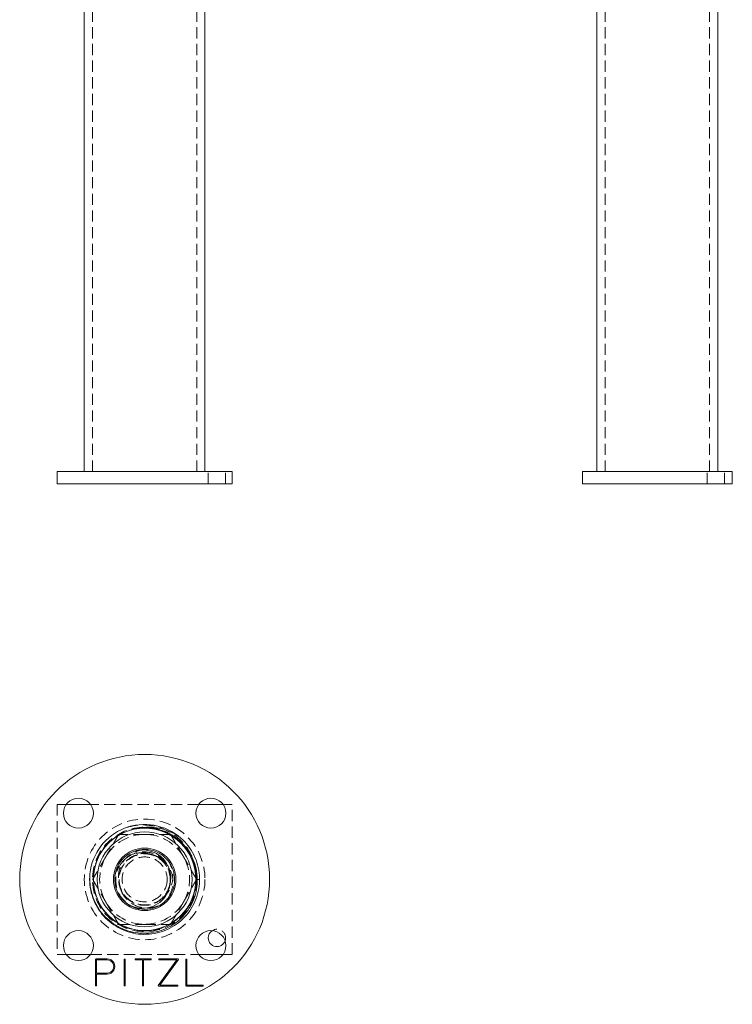
# Model space of a CAD drawing. Units: millimetres. Extents: x -14773 to -14468, y -306 to 482.
# Drawn here: x -14773 to -14488, y -306 to 88 of the extents above; entities that cross this region are included whole.
import ezdxf

# ---------------------------------------------------------------- set-up
doc = ezdxf.new("R2010")
doc.units = ezdxf.units.MM
doc.header["$LTSCALE"] = 0.7
doc.linetypes.add('VERDECKT', pattern=[9.525, 6.35, -3.175])
doc.layers.add('Pitzl', color=250, linetype='Continuous', lineweight=18)

# ---------------------------------------------------------------- blocks, each defined once
blk = doc.blocks.new('A$Cf481f7e6')
at = {"color": 0, "linetype": 'Continuous', "lineweight": 0, "extrusion": (4e-16, 1, -2e-16)}
for p, q in [((-7218.97, 5), (-7218.97, 444)), ((-7170.67, 5), (-7170.67, 444)), ((-7229.82, 5), (-7159.82, 5)), ((-7229.82, 0), (-7229.82, 5)), ((-7159.82, 0), (-7159.82, 5)), ((-7229.82, 0), (-7159.82, 0))]:
    blk.add_line(p, q, dxfattribs=at)
at = {"color": 0, "linetype": 'VERDECKT', "lineweight": 0, "extrusion": (4e-16, 1, -2e-16)}
for p, q in [((-7215.72, 5), (-7215.72, 444)), ((-7173.92, 5), (-7173.92, 444)), ((-7169.37, 0), (-7169.37, 5)), ((-7162.41, 0), (-7162.41, 5))]:
    blk.add_line(p, q, dxfattribs=at)
blk = doc.blocks.new('A$C58d52f9c')
at = {"color": 0, "linetype": 'VERDECKT', "lineweight": 0}
for p, q in [((-7229.82, -105.26), (-7229.82, -165.26)), ((-7226.22, -105.26), (-7229.82, -105.26)), ((-7173.19, -105.26), (-7216.45, -105.26)), ((-7159.82, -105.26), (-7163.42, -105.26)), ((-7159.82, -165.26), (-7159.82, -105.26)), ((-7174.22, -135.27), (-7174.12, -135.26)), ((-7172.82, -135.29), (-7174.22, -135.27)), ((-7174.12, -135.26), (-7172.82, -135.26)), ((-7229.82, -165.26), (-7226.22, -165.26)), ((-7216.45, -165.26), (-7173.19, -165.26)), ((-7163.42, -165.26), (-7159.82, -165.26))]:
    blk.add_line(p, q, dxfattribs=at)
at = {"color": 0, "linetype": 'Continuous', "lineweight": 0}
for p, q in [((-7216.45, -105.26), (-7226.22, -105.26)), ((-7163.42, -105.26), (-7173.19, -105.26)), ((-7226.22, -165.26), (-7216.45, -165.26)), ((-7173.19, -165.26), (-7163.42, -165.26)), ((-7214.51, -167.34), (-7214.23, -167.05)), ((-7214.51, -177.83), (-7214.51, -167.34)), ((-7214.23, -167.05), (-7209.8, -167.05)), ((-7209.8, -167.45), (-7214.11, -167.45)), ((-7214.11, -167.45), (-7214.11, -172.77)), ((-7203.07, -167.25), (-7202.67, -167.25)), ((-7203.07, -177.83), (-7203.07, -167.25)), ((-7202.67, -167.25), (-7202.67, -177.83)), ((-7198.62, -167.05), (-7192.22, -167.05)), ((-7198.62, -167.45), (-7198.62, -167.05)), ((-7195.62, -167.45), (-7198.62, -167.45)), ((-7195.62, -177.83), (-7195.62, -167.45)), ((-7192.22, -167.45), (-7195.22, -167.45)), ((-7195.22, -167.45), (-7195.22, -177.83)), ((-7192.22, -167.05), (-7192.22, -167.45)), ((-7189.41, -177.8), (-7181.91, -167.45)), ((-7189.18, -167.45), (-7189.18, -167.05)), ((-7189.18, -167.05), (-7181.41, -167.05)), ((-7181.91, -167.45), (-7189.18, -167.45)), ((-7181.29, -167.28), (-7188.79, -177.63)), ((-7181.41, -167.05), (-7181.29, -167.28)), ((-7178.35, -177.75), (-7178.35, -167.25)), ((-7178.35, -167.25), (-7177.95, -167.25)), ((-7177.95, -167.25), (-7177.95, -177.63)), ((-7214.11, -172.77), (-7209.8, -172.77)), ((-7214.11, -173.17), (-7214.11, -177.83)), ((-7209.8, -173.17), (-7214.11, -173.17)), ((-7214.11, -177.83), (-7214.51, -177.83)), ((-7202.67, -177.83), (-7203.07, -177.83)), ((-7195.22, -177.83), (-7195.62, -177.83)), ((-7189.29, -178.03), (-7189.41, -177.8)), ((-7181.52, -178.03), (-7189.29, -178.03)), ((-7188.79, -177.63), (-7181.52, -177.63)), ((-7181.52, -177.63), (-7181.52, -178.03)), ((-7178.07, -178.03), (-7178.35, -177.75)), ((-7171.36, -178.03), (-7178.07, -178.03)), ((-7177.95, -177.63), (-7171.36, -177.63)), ((-7171.36, -177.63), (-7171.36, -178.03))]:
    blk.add_line(p, q, dxfattribs=at)
for centre, radius in [((-7194.82, -135.26), 50), ((-7221.34, -108.75), 6), ((-7168.3, -108.75), 6), ((-7194.82, -135.26), 20.5), ((-7194.82, -135.26), 19), ((-7194.82, -135.26), 12.5), ((-7221.34, -161.78), 6), ((-7168.3, -161.78), 6)]:
    blk.add_circle(centre, radius, dxfattribs=at)
at = {"color": 0, "linetype": 'VERDECKT', "lineweight": 0}
for radius in [24.15, 20.9, 9]:
    blk.add_circle((-7194.82, -135.26), radius, dxfattribs=at)
at = {"color": 0, "linetype": 'Continuous', "lineweight": 0}
for centre, radius, start, end in [((-7194.82, -135.26), 22, 48.7778, 174.1527), ((-7194.82, -135.26), 12, 105.987, 240.1072), ((-7165.89, -158.71), 3.48, 123.2982, 180), ((-7165.89, -158.71), 3.48, 180, 340.4286), ((-7209.8, -170.11), 3.06, 269.9519, 90), ((-7209.8, -170.11), 2.66, 269.9519, 90)]:
    blk.add_arc(centre, radius, start, end, dxfattribs=at)
at = {"color": 0, "linetype": 'VERDECKT', "lineweight": 0}
for centre, radius, start, end in [((-7194.82, -135.26), 18, 90, 150), ((-7194.82, -135.26), 18, 30, 90), ((-7194.82, -135.26), 10.38, 55.3902, 74.2298), ((-7194.82, -135.26), 18, 150, 210), ((-7194.82, -135.26), 18, 330, 30), ((-7194.82, -135.26), 18, 210, 270), ((-7194.82, -135.26), 18, 270, 330), ((-7165.89, -158.71), 3.48, 340.4286, 123.2982)]:
    blk.add_arc(centre, radius, start, end, dxfattribs=at)
for points, knots in [([(-7201.9, -114.44), (-7199.18, -113.6), (-7196.32, -113.31), (-7190.69, -113.83), (-7187.97, -114.63), (-7183.02, -117.22), (-7180.83, -118.98), (-7177.38, -123.08), (-7176.1, -125.33), (-7174.42, -130.18), (-7174.03, -132.72), (-7174.12, -135.26)], [0, 0, 0, 0, 8.539762, 8.539762, 16.97802, 16.97802, 25.314749, 25.314749, 33.056282, 33.056282, 40.708136, 40.708136, 40.708136, 40.708136]), ([(-7198.05, -114.92), (-7200.43, -115.29), (-7202.75, -116.09), (-7204.86, -117.27), (-7206.96, -118.44), (-7208.86, -119.99), (-7210.44, -121.82), (-7212.01, -123.65), (-7213.26, -125.77), (-7214.11, -128.03), (-7214.96, -130.29), (-7215.41, -132.71), (-7215.42, -135.13), (-7215.44, -137.54), (-7215.03, -139.96), (-7214.21, -142.23), (-7213.39, -144.51), (-7212.17, -146.63), (-7210.62, -148.49), (-7209.07, -150.34), (-7207.19, -151.92), (-7205.1, -153.12), (-7203.01, -154.32), (-7200.7, -155.16), (-7198.32, -155.57), (-7195.95, -155.98), (-7193.5, -155.97), (-7191.12, -155.53), (-7188.75, -155.1), (-7186.45, -154.25), (-7184.37, -153.02), (-7182.29, -151.8), (-7180.42, -150.2), (-7178.89, -148.33), (-7177.36, -146.46), (-7176.16, -144.32), (-7175.36, -142.04), (-7174.57, -139.76), (-7174.18, -137.34), (-7174.22, -134.92), (-7174.26, -132.51), (-7174.73, -130.1), (-7175.6, -127.85), (-7176.47, -125.6), (-7177.74, -123.5), (-7179.33, -121.68), (-7180.92, -119.86), (-7182.84, -118.33), (-7184.96, -117.18), (-7187.08, -116.02), (-7189.41, -115.24), (-7191.8, -114.88), (-7193.87, -114.58), (-7195.98, -114.59), (-7198.05, -114.92)], [265.622012, 265.622012, 265.622012, 265.622012, 265.973361, 265.973361, 265.973361, 266.324674, 266.324674, 266.324674, 266.676755, 266.676755, 266.676755, 267.028705, 267.028705, 267.028705, 267.380533, 267.380533, 267.380533, 267.732246, 267.732246, 267.732246, 268.083854, 268.083854, 268.083854, 268.435366, 268.435366, 268.435366, 268.78679, 268.78679, 268.78679, 269.138134, 269.138134, 269.138134, 269.490197, 269.490197, 269.490197, 269.842009, 269.842009, 269.842009, 270.193604, 270.193604, 270.193604, 270.545017, 270.545017, 270.545017, 270.897045, 270.897045, 270.897045, 271.248614, 271.248614, 271.248614, 271.600572, 271.600572, 271.600572, 271.905198, 271.905198, 271.905198, 271.905198]), ([(-7206.77, -134.11), (-7206.5, -132.6), (-7205.95, -131.15), (-7204.33, -128.6), (-7203.3, -127.5), (-7200.92, -125.8), (-7199.59, -125.2), (-7196.83, -124.56), (-7195.42, -124.51), (-7193.35, -124.84), (-7192.66, -125.03), (-7192, -125.28)], [0, 0, 0, 0, 4.606397, 4.606397, 9.074905, 9.074905, 13.405484, 13.405484, 17.598097, 17.598097, 19.734362, 19.734362, 19.734362, 19.734362]), ([(-7196.75, -147.11), (-7197.7, -146.93), (-7198.62, -146.63), (-7200.89, -145.59), (-7202.16, -144.68), (-7204.25, -142.43), (-7205.07, -141.12), (-7206.14, -138.28), (-7206.4, -136.78), (-7206.31, -133.78), (-7205.98, -132.31), (-7204.78, -129.59), (-7203.92, -128.37), (-7201.8, -126.34), (-7200.56, -125.54), (-7197.85, -124.48), (-7196.42, -124.22), (-7193.55, -124.27), (-7192.14, -124.57), (-7189.54, -125.69), (-7188.36, -126.49), (-7186.4, -128.49), (-7185.62, -129.66), (-7184.58, -132.23), (-7184.31, -133.59), (-7184.32, -136.33), (-7184.59, -137.68), (-7185.42, -139.68), (-7185.82, -140.39), (-7186.77, -141.7), (-7187.32, -142.3), (-7187.94, -142.82)], [30.971014, 30.971014, 30.971014, 30.971014, 33.866502, 33.866502, 38.507793, 38.507793, 43.09986, 43.09986, 47.642692, 47.642692, 52.13628, 52.13628, 56.580614, 56.580614, 60.975683, 60.975683, 65.321478, 65.321478, 69.617988, 69.617988, 73.865203, 73.865203, 78.063113, 78.063113, 82.211706, 82.211706, 86.310973, 86.310973, 88.759551, 88.759551, 91.189934, 91.189934, 91.189934, 91.189934]), ([(-7194.15, -123.28), (-7195.68, -123.32), (-7197.2, -123.64), (-7199.97, -124.85), (-7201.2, -125.7), (-7203.25, -127.8), (-7204.04, -129.02), (-7205.1, -131.65), (-7205.36, -133.03), (-7205.34, -135.14), (-7205.27, -135.84), (-7205.12, -136.53)], [0, 0, 0, 0, 4.606382, 4.606382, 9.074866, 9.074866, 13.405411, 13.405411, 17.597981, 17.597981, 19.733037, 19.733037, 19.733037, 19.733037]), ([(-7192, -125.28), (-7192.63, -125.1), (-7193.27, -124.99), (-7195.26, -124.81), (-7196.62, -124.96), (-7199.21, -125.76), (-7200.41, -126.42), (-7202.49, -128.14), (-7203.35, -129.2), (-7204.62, -131.59), (-7205.01, -132.9), (-7205.28, -135.59), (-7205.15, -136.95), (-7204.37, -139.54), (-7203.73, -140.75), (-7202.03, -142.85), (-7200.98, -143.73), (-7198.6, -145.02), (-7197.3, -145.43), (-7194.61, -145.73), (-7193.25, -145.61), (-7190.65, -144.86), (-7189.43, -144.23), (-7187.31, -142.55), (-7186.43, -141.51), (-7185.11, -139.15), (-7184.68, -137.85), (-7184.47, -136.1), (-7184.45, -135.68), (-7184.45, -135.26)], [306.890982, 306.890982, 306.890982, 306.890982, 308.850014, 308.850014, 312.91383, 312.91383, 316.977646, 316.977646, 321.041462, 321.041462, 325.105277, 325.105277, 329.169093, 329.169093, 333.232909, 333.232909, 337.296725, 337.296725, 341.360541, 341.360541, 345.424357, 345.424357, 349.488173, 349.488173, 353.551989, 353.551989, 357.615805, 357.615805, 358.869277, 358.869277, 358.869277, 358.869277]), ([(-7184.67, -136.5), (-7184.85, -137.92), (-7185.32, -139.3), (-7186.06, -140.53), (-7186.8, -141.76), (-7187.79, -142.82), (-7188.96, -143.64), (-7190.14, -144.46), (-7191.48, -145.03), (-7192.88, -145.3), (-7194.29, -145.57), (-7195.75, -145.54), (-7197.14, -145.22), (-7198.53, -144.9), (-7199.85, -144.28), (-7200.99, -143.42), (-7202.13, -142.55), (-7203.08, -141.45), (-7203.77, -140.2), (-7204.46, -138.95), (-7204.88, -137.56), (-7205.01, -136.13), (-7205.13, -134.71), (-7204.95, -133.26), (-7204.48, -131.91), (-7204.01, -130.55), (-7203.25, -129.31), (-7202.27, -128.26), (-7201.29, -127.22), (-7200.09, -126.39), (-7198.77, -125.84), (-7197.46, -125.29), (-7196.02, -125.01), (-7194.6, -125.04), (-7193.17, -125.08), (-7191.74, -125.41), (-7190.45, -126.02), (-7189.16, -126.64), (-7188, -127.52), (-7187.07, -128.6), (-7186.13, -129.69), (-7185.43, -130.97), (-7185.02, -132.35), (-7184.62, -133.69), (-7184.5, -135.11), (-7184.67, -136.5)], [18.181728, 18.181728, 18.181728, 18.181728, 18.60158, 18.60158, 18.60158, 19.021223, 19.021223, 19.021223, 19.44067, 19.44067, 19.44067, 19.859937, 19.859937, 19.859937, 20.279038, 20.279038, 20.279038, 20.697988, 20.697988, 20.697988, 21.116802, 21.116802, 21.116802, 21.536875, 21.536875, 21.536875, 21.956514, 21.956514, 21.956514, 22.375778, 22.375778, 22.375778, 22.794726, 22.794726, 22.794726, 23.21479, 23.21479, 23.21479, 23.634047, 23.634047, 23.634047, 24.054094, 24.054094, 24.054094, 24.464913, 24.464913, 24.464913, 24.464913]), ([(-7188.93, -126.73), (-7188.25, -127.11), (-7187.62, -127.57), (-7186.01, -129.03), (-7185.18, -130.17), (-7183.96, -132.73), (-7183.6, -134.14), (-7183.45, -137.07), (-7183.66, -138.56), (-7184.63, -141.34), (-7185.37, -142.62), (-7186.31, -143.73)], [1.704801, 1.704801, 1.704801, 1.704801, 4.044961, 4.044961, 8.227547, 8.227547, 12.547716, 12.547716, 17.005423, 17.005423, 21.369647, 21.369647, 21.369647, 21.369647]), ([(-7184.45, -135.26), (-7184.45, -134.33), (-7184.57, -133.4), (-7185.14, -131.34), (-7185.67, -130.24), (-7187.07, -128.27), (-7187.93, -127.41), (-7188.93, -126.73)], [358.869277, 358.869277, 358.869277, 358.869277, 361.679621, 361.679621, 365.310206, 365.310206, 368.94079, 368.94079, 368.94079, 368.94079]), ([(-7187.94, -142.82), (-7186.83, -142.03), (-7185.89, -141.03), (-7184.41, -138.67), (-7183.9, -137.32), (-7183.41, -134.45), (-7183.46, -132.95), (-7184.04, -130.42), (-7184.44, -129.38), (-7184.97, -128.41)], [0, 0, 0, 0, 4.111888, 4.111888, 8.405056, 8.405056, 12.879479, 12.879479, 16.220243, 16.220243, 16.220243, 16.220243]), ([(-7204.16, -139.79), (-7203.88, -140.52), (-7203.53, -141.21), (-7202.32, -143.02), (-7201.33, -144.02), (-7198.98, -145.62), (-7197.64, -146.18), (-7194.77, -146.78), (-7193.26, -146.79), (-7190.36, -146.26), (-7188.99, -145.73), (-7187.75, -144.96)], [1.704935, 1.704935, 1.704935, 1.704935, 4.044955, 4.044955, 8.227525, 8.227525, 12.547668, 12.547668, 17.005339, 17.005339, 21.371104, 21.371104, 21.371104, 21.371104])]:
    blk.add_open_spline(points, degree=3, knots=knots, dxfattribs=at)
at = {"color": 0, "linetype": 'Continuous', "lineweight": 0}
for points, knots in [([(-7198.05, -114.92), (-7195.4, -114.28), (-7192.66, -114.18), (-7187.2, -115.04), (-7184.54, -116.02), (-7181.52, -117.86), (-7180.91, -118.27), (-7180.32, -118.72)], [0, 0, 0, 0, 8.19054, 8.19054, 16.616683, 16.616683, 18.824579, 18.824579, 18.824579, 18.824579]), ([(-7216.71, -133.02), (-7216.83, -134.38), (-7216.82, -135.75), (-7216.41, -139.95), (-7215.59, -142.71), (-7212.93, -147.74), (-7211.12, -149.96), (-7206.78, -153.58), (-7204.28, -154.95), (-7198.91, -156.64), (-7196.09, -156.96), (-7190.51, -156.49), (-7187.8, -155.71), (-7182.84, -153.17), (-7180.63, -151.43), (-7177.03, -147.22), (-7175.66, -144.78), (-7173.93, -139.54), (-7173.59, -136.79), (-7173.98, -131.31), (-7174.7, -128.65), (-7177.13, -123.76), (-7178.8, -121.58), (-7182.89, -117.99), (-7185.25, -116.62), (-7189.45, -115.18), (-7191.16, -114.82), (-7194.61, -114.54), (-7196.35, -114.62), (-7198.05, -114.92)], [48.118758, 48.118758, 48.118758, 48.118758, 52.232564, 52.232564, 60.79161, 60.79161, 69.308822, 69.308822, 77.784194, 77.784194, 86.217724, 86.217724, 94.609406, 94.609406, 102.959236, 102.959236, 111.26721, 111.26721, 119.533323, 119.533323, 127.757571, 127.757571, 135.939949, 135.939949, 144.080452, 144.080452, 149.296726, 149.296726, 154.495414, 154.495414, 154.495414, 154.495414]), ([(-7180.32, -118.72), (-7178.17, -120.61), (-7176.4, -122.9), (-7173.85, -128.03), (-7173.09, -130.82), (-7172.67, -136.53), (-7173.02, -139.4), (-7174.81, -144.85), (-7176.23, -147.37), (-7179.95, -151.73), (-7182.22, -153.52), (-7187.32, -156.14), (-7190.1, -156.94), (-7195.81, -157.43), (-7198.68, -157.11), (-7204.15, -155.39), (-7206.69, -154.01), (-7211.09, -150.34), (-7212.92, -148.1), (-7215.6, -143.03), (-7216.44, -140.26), (-7216.86, -135.95), (-7216.86, -134.48), (-7216.71, -133.02)], [0, 0, 0, 0, 8.598239, 8.598239, 17.196478, 17.196478, 25.794717, 25.794717, 34.392956, 34.392956, 42.991195, 42.991195, 51.589435, 51.589435, 60.187674, 60.187674, 68.785913, 68.785913, 77.384152, 77.384152, 85.982391, 85.982391, 90.394817, 90.394817, 90.394817, 90.394817]), ([(-7198.13, -123.73), (-7196.62, -123.3), (-7195.05, -123.17), (-7191.94, -123.51), (-7190.43, -123.99), (-7187.69, -125.49), (-7186.48, -126.5), (-7184.51, -128.93), (-7183.77, -130.33), (-7182.99, -132.94), (-7182.82, -134.1), (-7182.82, -135.26)], [0, 0, 0, 0, 4.696602, 4.696602, 9.393204, 9.393204, 14.089806, 14.089806, 18.786409, 18.786409, 22.290242, 22.290242, 22.290242, 22.290242]), ([(-7184.67, -136.5), (-7184.39, -135.18), (-7184.38, -133.82), (-7184.87, -131.12), (-7185.39, -129.82), (-7186.92, -127.43), (-7187.92, -126.38), (-7190.32, -124.7), (-7191.69, -124.1), (-7194.63, -123.43), (-7196.18, -123.39), (-7197.83, -123.67), (-7197.98, -123.7), (-7198.13, -123.73)], [0, 0, 0, 0, 4.043987, 4.043987, 8.221647, 8.221647, 12.532936, 12.532936, 16.977809, 16.977809, 21.556221, 21.556221, 22.002781, 22.002781, 22.002781, 22.002781]), ([(-7182.82, -135.26), (-7182.82, -135.66), (-7182.84, -136.06), (-7183.03, -138.01), (-7183.49, -139.52), (-7184.96, -142.28), (-7185.96, -143.51), (-7188.37, -145.5), (-7189.76, -146.25), (-7192.74, -147.19), (-7194.31, -147.36), (-7197.43, -147.08), (-7198.94, -146.64), (-7200.49, -145.84), (-7200.65, -145.76), (-7200.8, -145.67)], [22.290242, 22.290242, 22.290242, 22.290242, 23.483011, 23.483011, 28.179613, 28.179613, 32.876215, 32.876215, 37.572817, 37.572817, 42.269419, 42.269419, 46.966022, 46.966022, 47.50097, 47.50097, 47.50097, 47.50097]), ([(-7200.8, -145.67), (-7200.66, -145.73), (-7200.52, -145.8), (-7198.97, -146.47), (-7197.46, -146.8), (-7194.45, -146.85), (-7192.97, -146.6), (-7190.24, -145.53), (-7189.01, -144.76), (-7186.96, -142.8), (-7186.14, -141.66), (-7185.03, -139.16), (-7184.72, -137.84), (-7184.67, -136.5)], [9.140189, 9.140189, 9.140189, 9.140189, 9.604173, 9.604173, 14.205222, 14.205222, 18.672188, 18.672188, 23.005031, 23.005031, 27.203713, 27.203713, 31.24562, 31.24562, 31.24562, 31.24562])]:
    blk.add_open_spline(points, degree=3, knots=knots, dxfattribs=at)
at = {"color": 0, "linetype": 'VERDECKT', "lineweight": 0}
for points, weights in [([(-7205.21, -117.26), (-7208, -122.09), (-7210.41, -126.26)], [1.16522516143, 1.12042654437, 1]), ([(-7194.82, -117.26), (-7199.64, -117.26), (-7205.21, -117.26)], [1, 1.12042654437, 1.16522516143]), ([(-7184.43, -117.26), (-7190, -117.26), (-7194.82, -117.26)], [1.16522516143, 1.12042654437, 1]), ([(-7179.23, -126.26), (-7181.64, -122.09), (-7184.43, -117.26)], [1, 1.12042654437, 1.16522516143]), ([(-7210.41, -126.26), (-7212.82, -130.44), (-7215.61, -135.26)], [1, 1.12042654437, 1.16522516143]), ([(-7174.04, -135.26), (-7176.82, -130.44), (-7179.23, -126.26)], [1.16522516143, 1.12042654437, 1]), ([(-7215.61, -135.26), (-7212.82, -140.09), (-7210.41, -144.26)], [1.16522516143, 1.12042654437, 1]), ([(-7179.23, -144.26), (-7176.82, -140.09), (-7174.04, -135.26)], [1, 1.12042654437, 1.16522516143]), ([(-7210.41, -144.26), (-7208, -148.44), (-7205.21, -153.26)], [1, 1.12042654437, 1.16522516143]), ([(-7184.43, -153.26), (-7181.64, -148.44), (-7179.23, -144.26)], [1.16522516143, 1.12042654437, 1]), ([(-7205.21, -153.26), (-7199.64, -153.26), (-7194.82, -153.26)], [1.16522516143, 1.12042654437, 1]), ([(-7194.82, -153.26), (-7190, -153.26), (-7184.43, -153.26)], [1, 1.12042654437, 1.16522516143])]:
    blk.add_rational_spline(points, weights, degree=2, dxfattribs=at)
blk = doc.blocks.new('A$C1f32b851')
at = {"color": 0, "linetype": 'Continuous', "lineweight": 0, "extrusion": (-2e-16, 1, -2e-16)}
for p, q in [((111.11, 5), (111.11, 444)), ((159.41, 5), (159.41, 444)), ((105.26, 5), (165.26, 5)), ((105.26, 0), (105.26, 5)), ((165.26, 0), (165.26, 5)), ((105.26, 0), (165.26, 0))]:
    blk.add_line(p, q, dxfattribs=at)
at = {"color": 0, "linetype": 'VERDECKT', "lineweight": 0, "extrusion": (-2e-16, 1, -2e-16)}
for p, q in [((114.36, 5), (114.36, 444)), ((156.16, 5), (156.16, 444)), ((155.23, 0), (155.23, 5)), ((162.19, 0), (162.19, 5))]:
    blk.add_line(p, q, dxfattribs=at)

msp = doc.modelspace()

# ---------------------------------------------------------------- block references
at = {"layer": 'Pitzl'}
for name, p in [('A$Cf481f7e6', (-7528.37, -97.69, 220.69)), ('A$C1f32b851', (-14653.28, -97.69, 220.69)), ('A$C58d52f9c', (-7528.37, -120.73, 220.69))]:
    msp.add_blockref(name, p, dxfattribs=at)

doc.saveas('drawing.dxf')
